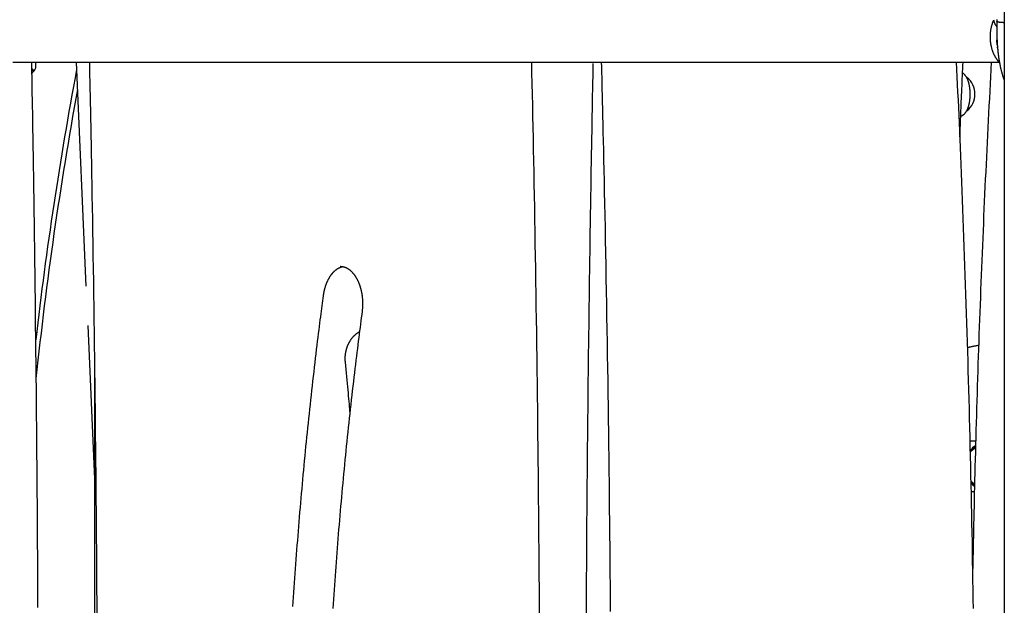
# Model space of a CAD drawing. Extents: x -6073 to 17889, y -2242 to 2701.
# Drawn here: x 9262 to 9923, y 1047 to 1440 of the extents above; entities that cross this region are included whole.
import ezdxf

# ---------------------------------------------------------------- set-up
doc = ezdxf.new("R2010")
doc.units = 0

msp = doc.modelspace()

# ---------------------------------------------------------------- linework, layer by layer
at = {"color": 7, "linetype": 'Continuous'}
for p, q in [((9922.55, 1672.14), (9922.55, 443.51)), ((9915.35, 1439.96), (9915.5, 1439.18)), ((9921.73, 1438.01), (9921.36, 1438.01)), ((9921.73, 1438.01), (9921.73, 1438.01)), ((9917.58, 1425.93), (9917.65, 1426.65)), ((9917.92, 1420.99), (9917.96, 1421.7)), ((9257.34, 1411.53), (9272.99, 1411.53)), ((9272.77, 1408.16), (9272.77, 1411.53)), ((9272.99, 1411.53), (9599.03, 1411.53)), ((9299.86, 1411.53), (9306.38, 1261.16)), ((9599.03, 1411.53), (9617.28, 1411.53)), ((9617.28, 1411.53), (9919.16, 1411.53)), ((9270.13, 1403.91), (9272.07, 1406.23)), ((9271.73, 1406.13), (9271.82, 1406.13)), ((9894.97, 1403.93), (9894.57, 1404.2)), ((9477.15, 1274.41), (9477, 1274.41)), ((9307.53, 1234.63), (9312.01, 1131.56)), ((9312.01, 1213), (9312.01, 801.41)), ((9903.34, 1157.09), (9899.63, 1157.09)), ((9900.42, 1123.39), (9902.48, 1123.39)), ((9901.28, 1078.26), (9901.53, 1078.3))]:
    msp.add_line(p, q, dxfattribs=at)
for points in [[(9915.4, 1439.72), (9915.31, 1439.51), (9915.21, 1439.31), (9915.12, 1439.1), (9915.02, 1438.89), (9914.93, 1438.68), (9914.84, 1438.46), (9914.75, 1438.24), (9914.66, 1438.01), (9914.57, 1437.77), (9914.48, 1437.53), (9914.4, 1437.28), (9914.31, 1437.02), (9914.23, 1436.76), (9914.15, 1436.49), (9914.07, 1436.22), (9913.99, 1435.93), (9913.92, 1435.65), (9913.84, 1435.35), (9913.77, 1435.06), (9913.7, 1434.75), (9913.63, 1434.45), (9913.56, 1434.14), (9913.5, 1433.83), (9913.44, 1433.52), (9913.39, 1433.2), (9913.34, 1432.88), (9913.29, 1432.57), (9913.24, 1432.25), (9913.2, 1431.93), (9913.17, 1431.61), (9913.13, 1431.29), (9913.1, 1430.97), (9913.08, 1430.65), (9913.05, 1430.33), (9913.03, 1430), (9913.02, 1429.68), (9913, 1429.36), (9913, 1429.03), (9912.99, 1428.71), (9912.99, 1428.39), (9912.99, 1428.06), (9913, 1427.74), (9913, 1427.41), (9913.02, 1427.09), (9913.03, 1426.77), (9913.05, 1426.45), (9913.07, 1426.12), (9913.1, 1425.8), (9913.13, 1425.48), (9913.17, 1425.16), (9913.2, 1424.84), (9913.24, 1424.52), (9913.29, 1424.2), (9913.34, 1423.88), (9913.39, 1423.57), (9913.44, 1423.25), (9913.5, 1422.93), (9913.56, 1422.62), (9913.63, 1422.31), (9913.7, 1422), (9913.77, 1421.69), (9913.85, 1421.38), (9913.93, 1421.07), (9914.01, 1420.77), (9914.1, 1420.47), (9914.19, 1420.16), (9914.28, 1419.86), (9914.38, 1419.57), (9914.48, 1419.27), (9914.58, 1418.98), (9914.69, 1418.68), (9914.8, 1418.39), (9914.91, 1418.11), (9915.03, 1417.82), (9915.15, 1417.54), (9915.27, 1417.26), (9915.4, 1416.98), (9915.53, 1416.7), (9915.66, 1416.43), (9915.8, 1416.16), (9915.94, 1415.89), (9916.09, 1415.63), (9916.23, 1415.37), (9916.38, 1415.12), (9916.53, 1414.87), (9916.68, 1414.62), (9916.83, 1414.38), (9916.98, 1414.15), (9917.13, 1413.93), (9917.28, 1413.71), (9917.43, 1413.5), (9917.57, 1413.3), (9917.72, 1413.1), (9917.87, 1412.91), (9918.01, 1412.74), (9918.15, 1412.56), (9918.3, 1412.4), (9918.44, 1412.24), (9918.58, 1412.09), (9918.72, 1411.95), (9918.87, 1411.81), (9919.01, 1411.67), (9919.15, 1411.53), (9919.29, 1411.4)], [(9915.54, 1439.01), (9915.57, 1438.89), (9915.6, 1438.77), (9915.63, 1438.65), (9915.67, 1438.53), (9915.7, 1438.41), (9915.74, 1438.29), (9915.78, 1438.16), (9915.82, 1438.04), (9915.87, 1437.92), (9915.91, 1437.8), (9915.96, 1437.67), (9916.01, 1437.55), (9916.07, 1437.43), (9916.12, 1437.31), (9916.18, 1437.19), (9916.24, 1437.07), (9916.3, 1436.95), (9916.37, 1436.83), (9916.43, 1436.71), (9916.5, 1436.6), (9916.57, 1436.48), (9916.64, 1436.38), (9916.72, 1436.27), (9916.79, 1436.16), (9916.87, 1436.06), (9916.95, 1435.97), (9917.03, 1435.87), (9917.11, 1435.78), (9917.2, 1435.69), (9917.28, 1435.6), (9917.37, 1435.51), (9917.45, 1435.42)], [(9917.45, 1436.65), (9917.45, 1436.05), (9917.45, 1435.46), (9917.45, 1434.86), (9917.45, 1434.27), (9917.45, 1433.67), (9917.46, 1433.07), (9917.46, 1432.46), (9917.47, 1431.86), (9917.48, 1431.25), (9917.5, 1430.63), (9917.51, 1430.01), (9917.53, 1429.39), (9917.55, 1428.77), (9917.58, 1428.14), (9917.6, 1427.52), (9917.63, 1426.89), (9917.66, 1426.25), (9917.7, 1425.62), (9917.73, 1424.98), (9917.77, 1424.35), (9917.81, 1423.72), (9917.85, 1423.09), (9917.9, 1422.46), (9917.95, 1421.83), (9918, 1421.21), (9918.05, 1420.59), (9918.11, 1419.98), (9918.17, 1419.36), (9918.23, 1418.75), (9918.3, 1418.15), (9918.37, 1417.54), (9918.44, 1416.94), (9918.51, 1416.33), (9918.59, 1415.73), (9918.67, 1415.13), (9918.76, 1414.53), (9918.85, 1413.93), (9918.94, 1413.33), (9919.04, 1412.73), (9919.14, 1412.13), (9919.25, 1411.53), (9919.36, 1410.93), (9919.47, 1410.33), (9919.59, 1409.73), (9919.71, 1409.14), (9919.83, 1408.55), (9919.96, 1407.96), (9920.09, 1407.38), (9920.22, 1406.81), (9920.36, 1406.24), (9920.5, 1405.68), (9920.64, 1405.13), (9920.78, 1404.58), (9920.93, 1404.04), (9921.08, 1403.51), (9921.23, 1402.98), (9921.39, 1402.46), (9921.55, 1401.95), (9921.71, 1401.44), (9921.88, 1400.94), (9922.05, 1400.44), (9922.21, 1399.94), (9922.38, 1399.45), (9922.55, 1398.95)], [(9917.54, 1439.04), (9917.54, 1438.89), (9917.54, 1438.74), (9917.55, 1438.6), (9917.55, 1438.45), (9917.55, 1438.3), (9917.56, 1438.15), (9917.56, 1438), (9917.56, 1437.85), (9917.56, 1437.7), (9917.56, 1437.55), (9917.56, 1437.4), (9917.56, 1437.24), (9917.56, 1437.09), (9917.56, 1436.93), (9917.56, 1436.78), (9917.55, 1436.62)], [(9917.55, 1440.07), (9917.55, 1439.93), (9917.55, 1439.81), (9917.55, 1439.69), (9917.55, 1439.58), (9917.55, 1439.47), (9917.55, 1439.38), (9917.55, 1439.29), (9917.55, 1439.2), (9917.55, 1439.11), (9917.55, 1439.03)], [(9921.36, 1438.01), (9921.25, 1438.01), (9921.15, 1438.01), (9921.04, 1438.01), (9920.94, 1438.02), (9920.83, 1438.02), (9920.73, 1438.02), (9920.63, 1438.03), (9920.52, 1438.03), (9920.42, 1438.04), (9920.32, 1438.05), (9920.22, 1438.05), (9920.12, 1438.06), (9920.02, 1438.07), (9919.93, 1438.08), (9919.83, 1438.09), (9919.74, 1438.11), (9919.64, 1438.12), (9919.55, 1438.13), (9919.46, 1438.14), (9919.37, 1438.16), (9919.28, 1438.17), (9919.2, 1438.19), (9919.11, 1438.21), (9919.03, 1438.22), (9918.95, 1438.24), (9918.87, 1438.26), (9918.79, 1438.28), (9918.72, 1438.3), (9918.64, 1438.32), (9918.57, 1438.34), (9918.5, 1438.36), (9918.44, 1438.38), (9918.37, 1438.4), (9918.31, 1438.42), (9918.25, 1438.44), (9918.19, 1438.47), (9918.13, 1438.49), (9918.08, 1438.52), (9918.03, 1438.54), (9917.98, 1438.57), (9917.94, 1438.59), (9917.89, 1438.62), (9917.85, 1438.64), (9917.82, 1438.67), (9917.78, 1438.69), (9917.75, 1438.72), (9917.72, 1438.74), (9917.69, 1438.76), (9917.67, 1438.79), (9917.65, 1438.81), (9917.63, 1438.83), (9917.61, 1438.85), (9917.6, 1438.87), (9917.59, 1438.89), (9917.58, 1438.91), (9917.57, 1438.92), (9917.57, 1438.94), (9917.56, 1438.95), (9917.56, 1438.97), (9917.56, 1438.98), (9917.56, 1438.99), (9917.56, 1439), (9917.57, 1439.02), (9917.57, 1439.03)], [(9921.73, 1438.01), (9921.77, 1438.01), (9921.82, 1438.01), (9921.86, 1438.01), (9921.9, 1438.01), (9921.94, 1438.02), (9921.98, 1438.02), (9922.02, 1438.02), (9922.06, 1438.02), (9922.1, 1438.03), (9922.14, 1438.03), (9922.18, 1438.04), (9922.21, 1438.04), (9922.25, 1438.05), (9922.28, 1438.05), (9922.31, 1438.06), (9922.34, 1438.06), (9922.37, 1438.07), (9922.4, 1438.08), (9922.43, 1438.08), (9922.45, 1438.09), (9922.48, 1438.1), (9922.5, 1438.11), (9922.53, 1438.11), (9922.55, 1438.12)], [(9917.73, 1423.61), (9917.72, 1423.71), (9917.72, 1423.82), (9917.71, 1423.92), (9917.7, 1424.02), (9917.69, 1424.13), (9917.68, 1424.23), (9917.67, 1424.33), (9917.66, 1424.43), (9917.65, 1424.54), (9917.65, 1424.64), (9917.64, 1424.74), (9917.63, 1424.84), (9917.63, 1424.93), (9917.62, 1425.03), (9917.62, 1425.13), (9917.61, 1425.22), (9917.61, 1425.31), (9917.6, 1425.4), (9917.6, 1425.49), (9917.59, 1425.58), (9917.59, 1425.67), (9917.59, 1425.76), (9917.58, 1425.84), (9917.58, 1425.93)], [(9917.84, 1423.03), (9917.84, 1423.04), (9917.84, 1423.05), (9917.83, 1423.06), (9917.83, 1423.06), (9917.83, 1423.07), (9917.82, 1423.08), (9917.82, 1423.1), (9917.81, 1423.11), (9917.81, 1423.13), (9917.8, 1423.14), (9917.8, 1423.16), (9917.8, 1423.18), (9917.79, 1423.21), (9917.79, 1423.23), (9917.78, 1423.26), (9917.78, 1423.29), (9917.77, 1423.32), (9917.77, 1423.36), (9917.76, 1423.4), (9917.76, 1423.44), (9917.75, 1423.48), (9917.74, 1423.52), (9917.74, 1423.56), (9917.73, 1423.61)], [(9917.91, 1421), (9917.92, 1420.96), (9917.92, 1420.92), (9917.93, 1420.88), (9917.93, 1420.84), (9917.94, 1420.8), (9917.94, 1420.75), (9917.95, 1420.7), (9917.95, 1420.65), (9917.96, 1420.6), (9917.96, 1420.54), (9917.97, 1420.47), (9917.98, 1420.41), (9917.98, 1420.34), (9917.99, 1420.27), (9918, 1420.2), (9918.01, 1420.13)], [(9274.14, 1045.57), (9274.09, 1054.17), (9274.05, 1062.77), (9274, 1071.38), (9273.95, 1079.98), (9273.9, 1088.58), (9273.85, 1097.19), (9273.79, 1105.79), (9273.73, 1114.39), (9273.66, 1123), (9273.6, 1131.6), (9273.53, 1140.2), (9273.46, 1148.81), (9273.39, 1157.41), (9273.31, 1166.01), (9273.23, 1174.62), (9273.15, 1183.22), (9273.06, 1191.82), (9272.98, 1200.43), (9272.89, 1209.03), (9272.79, 1217.63), (9272.7, 1226.23), (9272.6, 1234.84), (9272.5, 1243.44), (9272.4, 1252.04), (9272.29, 1260.64), (9272.18, 1269.24), (9272.07, 1277.84), (9271.96, 1286.39), (9271.84, 1294.86), (9271.73, 1303.2), (9271.61, 1311.38), (9271.5, 1319.34), (9271.38, 1327.06), (9271.27, 1334.48), (9271.17, 1341.57), (9271.06, 1348.33), (9270.96, 1354.76), (9270.87, 1360.85), (9270.77, 1366.6), (9270.68, 1372.02), (9270.6, 1377.1), (9270.52, 1381.85), (9270.44, 1386.27), (9270.37, 1390.4), (9270.3, 1394.28), (9270.24, 1397.94), (9270.18, 1401.44), (9270.11, 1404.82), (9270.05, 1408.11), (9269.99, 1411.35)], [(9308.62, 1411.53), (9308.71, 1407.14), (9308.81, 1402.73), (9308.91, 1398.24), (9309, 1393.66), (9309.1, 1388.94), (9309.2, 1384.07), (9309.31, 1378.99), (9309.41, 1373.68), (9309.52, 1368.11), (9309.64, 1362.28), (9309.76, 1356.19), (9309.88, 1349.83), (9310, 1343.21), (9310.12, 1336.32), (9310.25, 1329.17), (9310.38, 1321.76), (9310.51, 1314.08), (9310.65, 1306.18), (9310.78, 1298.08), (9310.92, 1289.81), (9311.05, 1281.42), (9311.18, 1272.92), (9311.31, 1264.35), (9311.44, 1255.76), (9311.57, 1247.16), (9311.69, 1238.55), (9311.81, 1229.95), (9311.92, 1221.35), (9312.03, 1212.75), (9312.14, 1204.14), (9312.25, 1195.54), (9312.35, 1186.94), (9312.45, 1178.34), (9312.55, 1169.73), (9312.64, 1161.13), (9312.73, 1152.53), (9312.81, 1143.92), (9312.9, 1135.32), (9312.98, 1126.72), (9313.05, 1118.11), (9313.13, 1109.51), (9313.2, 1100.91), (9313.27, 1092.3), (9313.33, 1083.7), (9313.39, 1075.1), (9313.45, 1066.49), (9313.5, 1057.89), (9313.55, 1049.28), (9313.6, 1040.68)], [(9610.68, 1041.08), (9610.63, 1049.68), (9610.57, 1058.29), (9610.51, 1066.89), (9610.45, 1075.49), (9610.38, 1084.1), (9610.31, 1092.7), (9610.24, 1101.3), (9610.17, 1109.91), (9610.09, 1118.51), (9610.01, 1127.12), (9609.92, 1135.72), (9609.83, 1144.32), (9609.74, 1152.92), (9609.65, 1161.53), (9609.55, 1170.13), (9609.45, 1178.73), (9609.35, 1187.34), (9609.24, 1195.94), (9609.13, 1204.54), (9609.01, 1213.14), (9608.9, 1221.75), (9608.78, 1230.35), (9608.65, 1238.94), (9608.53, 1247.5), (9608.4, 1256.04), (9608.27, 1264.53), (9608.13, 1272.97), (9608, 1281.34), (9607.86, 1289.64), (9607.72, 1297.85), (9607.59, 1305.97), (9607.45, 1314.01), (9607.3, 1321.96), (9607.16, 1329.83), (9607.01, 1337.6), (9606.87, 1345.29), (9606.72, 1352.9), (9606.57, 1360.42), (9606.42, 1367.86), (9606.26, 1375.24), (9606.11, 1382.56), (9605.95, 1389.84), (9605.79, 1397.09), (9605.64, 1404.31), (9605.48, 1411.53)], [(9646.53, 1410.56), (9646.45, 1406.3), (9646.37, 1402.02), (9646.28, 1397.71), (9646.2, 1393.35), (9646.12, 1388.93), (9646.03, 1384.43), (9645.94, 1379.84), (9645.86, 1375.15), (9645.77, 1370.33), (9645.68, 1365.39), (9645.59, 1360.33), (9645.5, 1355.14), (9645.4, 1349.83), (9645.31, 1344.4), (9645.22, 1338.84), (9645.12, 1333.16), (9645.02, 1327.36), (9644.93, 1321.45), (9644.83, 1315.45), (9644.74, 1309.38), (9644.64, 1303.24), (9644.54, 1297.05), (9644.45, 1290.83), (9644.36, 1284.6), (9644.26, 1278.37), (9644.17, 1272.13), (9644.09, 1265.89), (9644, 1259.66), (9643.91, 1253.42), (9643.83, 1247.19), (9643.75, 1240.95), (9643.67, 1234.71), (9643.59, 1228.48), (9643.51, 1222.24), (9643.43, 1216), (9643.36, 1209.76), (9643.28, 1203.53), (9643.21, 1197.29), (9643.14, 1191.05), (9643.07, 1184.81), (9643.01, 1178.57), (9642.94, 1172.33), (9642.88, 1166.1), (9642.81, 1159.86), (9642.75, 1153.62), (9642.69, 1147.38), (9642.63, 1141.14), (9642.58, 1134.9), (9642.52, 1128.66), (9642.47, 1122.42), (9642.42, 1116.18), (9642.37, 1109.94), (9642.32, 1103.7), (9642.27, 1097.46), (9642.22, 1091.22), (9642.18, 1084.98), (9642.14, 1078.74), (9642.1, 1072.5), (9642.06, 1066.26), (9642.02, 1060.01), (9641.98, 1053.77), (9641.95, 1047.53), (9641.91, 1041.29)], [(9652.12, 1411.53), (9652.21, 1408.03), (9652.3, 1404.5), (9652.39, 1400.89), (9652.49, 1397.15), (9652.59, 1393.26), (9652.69, 1389.17), (9652.79, 1384.84), (9652.91, 1380.22), (9653.02, 1375.3), (9653.15, 1370.05), (9653.27, 1364.49), (9653.41, 1358.6), (9653.55, 1352.4), (9653.69, 1345.88), (9653.84, 1339.03), (9653.99, 1331.87), (9654.15, 1324.4), (9654.31, 1316.64), (9654.47, 1308.65), (9654.64, 1300.45), (9654.8, 1292.1), (9654.97, 1283.62), (9655.13, 1275.07), (9655.29, 1266.47), (9655.44, 1257.87), (9655.59, 1249.27), (9655.74, 1240.67), (9655.89, 1232.06), (9656.03, 1223.46), (9656.16, 1214.86), (9656.3, 1206.26), (9656.42, 1197.65), (9656.55, 1189.05), (9656.67, 1180.45), (9656.79, 1171.85), (9656.91, 1163.24), (9657.02, 1154.64), (9657.12, 1146.04), (9657.23, 1137.44), (9657.33, 1128.83), (9657.42, 1120.23), (9657.52, 1111.63), (9657.61, 1103.02), (9657.69, 1094.42), (9657.77, 1085.82), (9657.85, 1077.21), (9657.92, 1068.61), (9658, 1060), (9658.06, 1051.4), (9658.13, 1042.8)], [(9901.82, 1044.69), (9901.73, 1051.09), (9901.63, 1057.48), (9901.53, 1063.88), (9901.43, 1070.27), (9901.32, 1076.67), (9901.21, 1083.06), (9901.1, 1089.46), (9900.98, 1095.85), (9900.85, 1102.25), (9900.73, 1108.64), (9900.6, 1115.03), (9900.47, 1121.43), (9900.33, 1127.82), (9900.19, 1134.22), (9900.04, 1140.61), (9899.9, 1147), (9899.74, 1153.4), (9899.59, 1159.79), (9899.43, 1166.18), (9899.27, 1172.57), (9899.1, 1178.97), (9898.93, 1185.36), (9898.76, 1191.75), (9898.58, 1198.14), (9898.4, 1204.54), (9898.21, 1210.93), (9898.03, 1217.32), (9897.83, 1223.71), (9897.64, 1230.1), (9897.44, 1236.49), (9897.24, 1242.88), (9897.03, 1249.27), (9896.82, 1255.66), (9896.61, 1262.05), (9896.39, 1268.44), (9896.17, 1274.83), (9895.94, 1281.22), (9895.71, 1287.6), (9895.48, 1293.95), (9895.25, 1300.27), (9895.01, 1306.55), (9894.78, 1312.78), (9894.54, 1318.93), (9894.3, 1325.02), (9894.07, 1331.02), (9893.83, 1336.93), (9893.59, 1342.75), (9893.36, 1348.49), (9893.12, 1354.15), (9892.89, 1359.71), (9892.65, 1365.19), (9892.41, 1370.58), (9892.18, 1375.89), (9891.94, 1381.12), (9891.71, 1386.29), (9891.47, 1391.4), (9891.23, 1396.47), (9891, 1401.51), (9890.76, 1406.52), (9890.53, 1411.53)], [(9892.78, 1361.39), (9892.85, 1363.3), (9892.93, 1365.21), (9893, 1367.13), (9893.07, 1369.05), (9893.15, 1370.98), (9893.22, 1372.93), (9893.3, 1374.9), (9893.38, 1376.89), (9893.46, 1378.9), (9893.54, 1380.93), (9893.63, 1382.98), (9893.71, 1385.06), (9893.8, 1387.16), (9893.89, 1389.28), (9893.98, 1391.43), (9894.08, 1393.6), (9894.17, 1395.79), (9894.27, 1398), (9894.36, 1400.23), (9894.46, 1402.47), (9894.56, 1404.73), (9894.66, 1406.99), (9894.76, 1409.26), (9894.86, 1411.53)], [(9913.83, 1411.53), (9913.56, 1406.63), (9913.3, 1401.72), (9913.04, 1396.82), (9912.77, 1391.91), (9912.51, 1387.01), (9912.25, 1382.1), (9912, 1377.19), (9911.74, 1372.27), (9911.49, 1367.36), (9911.24, 1362.44), (9911, 1357.52), (9910.76, 1352.59), (9910.52, 1347.66), (9910.28, 1342.73), (9910.05, 1337.79), (9909.82, 1332.86), (9909.59, 1327.91), (9909.36, 1322.97), (9909.14, 1318.03), (9908.92, 1313.08), (9908.7, 1308.13), (9908.48, 1303.18), (9908.27, 1298.23), (9908.06, 1293.27), (9907.85, 1288.32), (9907.65, 1283.37), (9907.44, 1278.41), (9907.24, 1273.46), (9907.05, 1268.51), (9906.85, 1263.55), (9906.66, 1258.6), (9906.47, 1253.64), (9906.28, 1248.69), (9906.1, 1243.73), (9905.92, 1238.77), (9905.74, 1233.82), (9905.57, 1228.86), (9905.39, 1223.9), (9905.22, 1218.94), (9905.05, 1213.99), (9904.89, 1209.03), (9904.73, 1204.07), (9904.57, 1199.11), (9904.41, 1194.15), (9904.25, 1189.19), (9904.1, 1184.23), (9903.95, 1179.27), (9903.81, 1174.31), (9903.66, 1169.35), (9903.52, 1164.4), (9903.39, 1159.48), (9903.25, 1154.58), (9903.12, 1149.73), (9903, 1144.93), (9902.87, 1140.19), (9902.76, 1135.53), (9902.64, 1130.95), (9902.53, 1126.46), (9902.43, 1122.05), (9902.32, 1117.73), (9902.23, 1113.49), (9902.13, 1109.34), (9902.05, 1105.27), (9901.96, 1101.29), (9901.88, 1097.39), (9901.81, 1093.57), (9901.73, 1089.81), (9901.67, 1086.1), (9901.6, 1082.44), (9901.53, 1078.8), (9901.47, 1075.19), (9901.4, 1071.59)], [(9271.41, 1405.45), (9271.33, 1405.5), (9271.24, 1405.56), (9271.16, 1405.62), (9271.07, 1405.68), (9270.99, 1405.75), (9270.9, 1405.81), (9270.82, 1405.89), (9270.74, 1405.96), (9270.65, 1406.04), (9270.57, 1406.13), (9270.49, 1406.22), (9270.41, 1406.31), (9270.32, 1406.41), (9270.24, 1406.51), (9270.16, 1406.61), (9270.08, 1406.71)], [(9897.05, 1378.36), (9897.12, 1378.48), (9897.19, 1378.6), (9897.26, 1378.72), (9897.33, 1378.84), (9897.4, 1378.97), (9897.47, 1379.1), (9897.54, 1379.24), (9897.61, 1379.38), (9897.68, 1379.53), (9897.75, 1379.68), (9897.83, 1379.84), (9897.9, 1380.01), (9897.97, 1380.18), (9898.04, 1380.36), (9898.12, 1380.55), (9898.19, 1380.74), (9898.26, 1380.94), (9898.34, 1381.15), (9898.41, 1381.36), (9898.48, 1381.58), (9898.55, 1381.8), (9898.62, 1382.03), (9898.68, 1382.26), (9898.75, 1382.49), (9898.81, 1382.72), (9898.87, 1382.96), (9898.93, 1383.2), (9898.99, 1383.44), (9899.04, 1383.69), (9899.09, 1383.93), (9899.14, 1384.18), (9899.19, 1384.43), (9899.23, 1384.68), (9899.28, 1384.93), (9899.32, 1385.18), (9899.36, 1385.44), (9899.39, 1385.7), (9899.43, 1385.95), (9899.46, 1386.21), (9899.49, 1386.47), (9899.52, 1386.74), (9899.55, 1387), (9899.57, 1387.26), (9899.59, 1387.53), (9899.61, 1387.79), (9899.63, 1388.06), (9899.64, 1388.32), (9899.66, 1388.59), (9899.67, 1388.85), (9899.67, 1389.12), (9899.68, 1389.39), (9899.68, 1389.66), (9899.68, 1389.93), (9899.68, 1390.19), (9899.68, 1390.46), (9899.68, 1390.73), (9899.67, 1391), (9899.66, 1391.26), (9899.65, 1391.53), (9899.63, 1391.79), (9899.62, 1392.06), (9899.6, 1392.32), (9899.58, 1392.59), (9899.56, 1392.85), (9899.53, 1393.11), (9899.5, 1393.37), (9899.47, 1393.63), (9899.44, 1393.89), (9899.41, 1394.15), (9899.37, 1394.41), (9899.34, 1394.66), (9899.3, 1394.92), (9899.25, 1395.17), (9899.21, 1395.42), (9899.16, 1395.67), (9899.11, 1395.91), (9899.06, 1396.16), (9899.01, 1396.4), (9898.96, 1396.64), (9898.9, 1396.88), (9898.84, 1397.12), (9898.78, 1397.35), (9898.72, 1397.58), (9898.65, 1397.81), (9898.58, 1398.04), (9898.51, 1398.27), (9898.44, 1398.49), (9898.37, 1398.71), (9898.29, 1398.92), (9898.22, 1399.14), (9898.14, 1399.35), (9898.05, 1399.56), (9897.97, 1399.76), (9897.89, 1399.97), (9897.8, 1400.17), (9897.71, 1400.36), (9897.62, 1400.56), (9897.52, 1400.75), (9897.43, 1400.94), (9897.33, 1401.12), (9897.23, 1401.3), (9897.13, 1401.47), (9897.02, 1401.65), (9896.92, 1401.81), (9896.81, 1401.97), (9896.7, 1402.13), (9896.6, 1402.28), (9896.49, 1402.42), (9896.38, 1402.56), (9896.27, 1402.7), (9896.17, 1402.82), (9896.07, 1402.94), (9895.97, 1403.05), (9895.88, 1403.16), (9895.79, 1403.25), (9895.7, 1403.34), (9895.62, 1403.43), (9895.54, 1403.5), (9895.47, 1403.57), (9895.4, 1403.63), (9895.33, 1403.68), (9895.27, 1403.73), (9895.21, 1403.77), (9895.15, 1403.81), (9895.09, 1403.85), (9895.04, 1403.88), (9894.99, 1403.91), (9894.93, 1403.94)], [(9893.4, 1375.06), (9893.88, 1375.33), (9894.97, 1376.03)], [(9895.09, 1376.12), (9895.03, 1376.07), (9894.97, 1376.03)], [(9895.1, 1376.16), (9895.18, 1376.22), (9895.26, 1376.27), (9895.33, 1376.33), (9895.41, 1376.38), (9895.49, 1376.44), (9895.57, 1376.5), (9895.65, 1376.57), (9895.72, 1376.64), (9895.8, 1376.71), (9895.88, 1376.79), (9895.96, 1376.88), (9896.04, 1376.97), (9896.13, 1377.06), (9896.21, 1377.16), (9896.29, 1377.26), (9896.37, 1377.37), (9896.46, 1377.49), (9896.54, 1377.6), (9896.62, 1377.72), (9896.71, 1377.85), (9896.79, 1377.97), (9896.88, 1378.1), (9896.96, 1378.23), (9897.05, 1378.36)], [(9465.7, 1254.68), (9465.74, 1254.91), (9465.77, 1255.15), (9465.8, 1255.38), (9465.84, 1255.61), (9465.88, 1255.85), (9465.92, 1256.09), (9465.96, 1256.34), (9466, 1256.59), (9466.05, 1256.85), (9466.1, 1257.11), (9466.15, 1257.38), (9466.21, 1257.66), (9466.27, 1257.94), (9466.34, 1258.22), (9466.41, 1258.51), (9466.48, 1258.81), (9466.55, 1259.1), (9466.63, 1259.41), (9466.72, 1259.71), (9466.81, 1260.02), (9466.9, 1260.33), (9466.99, 1260.64), (9467.09, 1260.95), (9467.19, 1261.26), (9467.29, 1261.56), (9467.39, 1261.87), (9467.5, 1262.17), (9467.61, 1262.46), (9467.72, 1262.76), (9467.84, 1263.05), (9467.95, 1263.34), (9468.07, 1263.63), (9468.19, 1263.91), (9468.31, 1264.19), (9468.44, 1264.47), (9468.57, 1264.74), (9468.7, 1265.01), (9468.83, 1265.28), (9468.96, 1265.55), (9469.1, 1265.81), (9469.24, 1266.07), (9469.38, 1266.32), (9469.52, 1266.57), (9469.66, 1266.82), (9469.81, 1267.06), (9469.95, 1267.3), (9470.1, 1267.54), (9470.25, 1267.77), (9470.4, 1268), (9470.56, 1268.23), (9470.71, 1268.45), (9470.87, 1268.67), (9471.03, 1268.89), (9471.18, 1269.1), (9471.35, 1269.3), (9471.51, 1269.51), (9471.67, 1269.71), (9471.83, 1269.9), (9472, 1270.09), (9472.17, 1270.28), (9472.33, 1270.46), (9472.5, 1270.64), (9472.67, 1270.82), (9472.84, 1270.99), (9473.02, 1271.15), (9473.19, 1271.31), (9473.36, 1271.47), (9473.54, 1271.63), (9473.71, 1271.78), (9473.89, 1271.92), (9474.06, 1272.07), (9474.24, 1272.2), (9474.42, 1272.34), (9474.59, 1272.47), (9474.77, 1272.59), (9474.95, 1272.71), (9475.13, 1272.83), (9475.31, 1272.94), (9475.49, 1273.05), (9475.67, 1273.15), (9475.85, 1273.25), (9476.04, 1273.35), (9476.21, 1273.44), (9476.39, 1273.52), (9476.56, 1273.6), (9476.73, 1273.68), (9476.9, 1273.75), (9477.06, 1273.81), (9477.21, 1273.87), (9477.35, 1273.93), (9477.49, 1273.98), (9477.62, 1274.03), (9477.74, 1274.07), (9477.85, 1274.1), (9477.96, 1274.14), (9478.06, 1274.16), (9478.16, 1274.19), (9478.25, 1274.21), (9478.33, 1274.22), (9478.41, 1274.23), (9478.48, 1274.24), (9478.55, 1274.25), (9478.62, 1274.26), (9478.69, 1274.27)], [(9477.03, 1274.4), (9477.1, 1274.41), (9477.18, 1274.42), (9477.25, 1274.42), (9477.33, 1274.43), (9477.41, 1274.43), (9477.5, 1274.43), (9477.59, 1274.43), (9477.69, 1274.43), (9477.8, 1274.42), (9477.91, 1274.41), (9478.03, 1274.39), (9478.17, 1274.37), (9478.31, 1274.35), (9478.45, 1274.32), (9478.61, 1274.29), (9478.77, 1274.25), (9478.94, 1274.21), (9479.12, 1274.17), (9479.3, 1274.12), (9479.49, 1274.07), (9479.69, 1274.01), (9479.88, 1273.95), (9480.08, 1273.88), (9480.28, 1273.81), (9480.48, 1273.73), (9480.67, 1273.65), (9480.87, 1273.56), (9481.07, 1273.47), (9481.26, 1273.37), (9481.46, 1273.27), (9481.65, 1273.16), (9481.85, 1273.05), (9482.04, 1272.93), (9482.23, 1272.81), (9482.42, 1272.69), (9482.61, 1272.56), (9482.8, 1272.43), (9482.99, 1272.29), (9483.17, 1272.15), (9483.36, 1272), (9483.54, 1271.85), (9483.72, 1271.7), (9483.91, 1271.54), (9484.09, 1271.38), (9484.26, 1271.21), (9484.44, 1271.04), (9484.62, 1270.86), (9484.79, 1270.68), (9484.97, 1270.5), (9485.14, 1270.31), (9485.31, 1270.12), (9485.48, 1269.93), (9485.65, 1269.73), (9485.81, 1269.53), (9485.98, 1269.32), (9486.14, 1269.11), (9486.3, 1268.9), (9486.46, 1268.68), (9486.62, 1268.46), (9486.78, 1268.23), (9486.94, 1268), (9487.09, 1267.77), (9487.24, 1267.54), (9487.39, 1267.3), (9487.54, 1267.05), (9487.68, 1266.81), (9487.83, 1266.56), (9487.97, 1266.31), (9488.11, 1266.05), (9488.25, 1265.79), (9488.39, 1265.53), (9488.52, 1265.26), (9488.65, 1264.99), (9488.78, 1264.72), (9488.91, 1264.44), (9489.04, 1264.16), (9489.16, 1263.88), (9489.28, 1263.6), (9489.4, 1263.31), (9489.52, 1263.02), (9489.63, 1262.73), (9489.74, 1262.43), (9489.85, 1262.14), (9489.96, 1261.83), (9490.06, 1261.53), (9490.16, 1261.23), (9490.26, 1260.92), (9490.36, 1260.61), (9490.45, 1260.29), (9490.54, 1259.98), (9490.63, 1259.66), (9490.72, 1259.34), (9490.8, 1259.02), (9490.88, 1258.7), (9490.96, 1258.37), (9491.04, 1258.05), (9491.11, 1257.72), (9491.18, 1257.39), (9491.25, 1257.05), (9491.31, 1256.72), (9491.37, 1256.39), (9491.43, 1256.05), (9491.49, 1255.71), (9491.54, 1255.37), (9491.59, 1255.03), (9491.64, 1254.69), (9491.68, 1254.35), (9491.72, 1254), (9491.76, 1253.66), (9491.79, 1253.31), (9491.83, 1252.96), (9491.86, 1252.62), (9491.88, 1252.27), (9491.9, 1251.92), (9491.92, 1251.57), (9491.94, 1251.22), (9491.96, 1250.87), (9491.97, 1250.52), (9491.98, 1250.17), (9491.98, 1249.81), (9491.98, 1249.46), (9491.98, 1249.11), (9491.98, 1248.75), (9491.97, 1248.4), (9491.96, 1248.04), (9491.95, 1247.68), (9491.93, 1247.33), (9491.91, 1246.97), (9491.88, 1246.62), (9491.86, 1246.26), (9491.82, 1245.91), (9491.79, 1245.55), (9491.75, 1245.2), (9491.72, 1244.85), (9491.68, 1244.49), (9491.64, 1244.14)], [(9445.25, 1046.16), (9445.46, 1049.32), (9445.66, 1052.49), (9445.88, 1055.65), (9446.09, 1058.81), (9446.31, 1061.98), (9446.53, 1065.14), (9446.75, 1068.3), (9446.98, 1071.46), (9447.21, 1074.62), (9447.44, 1077.79), (9447.68, 1080.95), (9447.92, 1084.1), (9448.16, 1087.26), (9448.41, 1090.42), (9448.66, 1093.58), (9448.91, 1096.74), (9449.16, 1099.89), (9449.42, 1103.05), (9449.68, 1106.2), (9449.95, 1109.36), (9450.22, 1112.51), (9450.49, 1115.66), (9450.76, 1118.82), (9451.04, 1121.97), (9451.32, 1125.12), (9451.61, 1128.27), (9451.89, 1131.42), (9452.18, 1134.57), (9452.48, 1137.72), (9452.77, 1140.87), (9453.07, 1144.01), (9453.38, 1147.16), (9453.68, 1150.3), (9453.99, 1153.45), (9454.31, 1156.59), (9454.62, 1159.74), (9454.94, 1162.88), (9455.26, 1166.02), (9455.59, 1169.16), (9455.92, 1172.3), (9456.25, 1175.44), (9456.58, 1178.58), (9456.92, 1181.72), (9457.26, 1184.85), (9457.61, 1187.99), (9457.95, 1191.13), (9458.3, 1194.26), (9458.66, 1197.39), (9459.02, 1200.53), (9459.37, 1203.64), (9459.73, 1206.74), (9460.09, 1209.8), (9460.44, 1212.81), (9460.8, 1215.76), (9461.14, 1218.65), (9461.48, 1221.45), (9461.81, 1224.16), (9462.13, 1226.78), (9462.44, 1229.3), (9462.74, 1231.74), (9463.04, 1234.08), (9463.32, 1236.32), (9463.59, 1238.48), (9463.86, 1240.54), (9464.11, 1242.51), (9464.35, 1244.4), (9464.59, 1246.22), (9464.82, 1247.98), (9465.05, 1249.7), (9465.27, 1251.38), (9465.48, 1253.04), (9465.7, 1254.68)], [(9491.64, 1244.14), (9491.36, 1242.03), (9491.08, 1239.91), (9490.8, 1237.78), (9490.52, 1235.63), (9490.24, 1233.44), (9489.95, 1231.22), (9489.66, 1228.95), (9489.37, 1226.62), (9489.06, 1224.24), (9488.76, 1221.79), (9488.45, 1219.28), (9488.13, 1216.71), (9487.81, 1214.08), (9487.48, 1211.39), (9487.15, 1208.64), (9486.81, 1205.82), (9486.47, 1202.95), (9486.12, 1200.02), (9485.78, 1197.04), (9485.43, 1194.02), (9485.08, 1190.98), (9484.73, 1187.91), (9484.38, 1184.82), (9484.03, 1181.72), (9483.69, 1178.63), (9483.35, 1175.53), (9483.02, 1172.43), (9482.68, 1169.33), (9482.35, 1166.23), (9482.03, 1163.13), (9481.7, 1160.02), (9481.38, 1156.92), (9481.06, 1153.82), (9480.75, 1150.71), (9480.44, 1147.61), (9480.13, 1144.5), (9479.83, 1141.39), (9479.52, 1138.29), (9479.23, 1135.18), (9478.93, 1132.07), (9478.64, 1128.96), (9478.35, 1125.85), (9478.06, 1122.74), (9477.78, 1119.63), (9477.5, 1116.51), (9477.23, 1113.4), (9476.95, 1110.29), (9476.68, 1107.17), (9476.42, 1104.06), (9476.15, 1100.94), (9475.89, 1097.83), (9475.64, 1094.71), (9475.38, 1091.59), (9475.13, 1088.47), (9474.88, 1085.35), (9474.64, 1082.24), (9474.4, 1079.12), (9474.16, 1075.99), (9473.93, 1072.87), (9473.7, 1069.75), (9473.47, 1066.63), (9473.24, 1063.51), (9473.02, 1060.38), (9472.8, 1057.26), (9472.59, 1054.14), (9472.37, 1051.01), (9472.16, 1047.89), (9471.96, 1044.76)], [(9480.43, 1210.21), (9480.42, 1210.41), (9480.4, 1210.62), (9480.38, 1210.83), (9480.37, 1211.04), (9480.35, 1211.26), (9480.34, 1211.47), (9480.33, 1211.7), (9480.32, 1211.93), (9480.32, 1212.16), (9480.31, 1212.41), (9480.31, 1212.66), (9480.31, 1212.91), (9480.32, 1213.18), (9480.33, 1213.44), (9480.34, 1213.72), (9480.36, 1214), (9480.38, 1214.29), (9480.4, 1214.58), (9480.43, 1214.88), (9480.46, 1215.18), (9480.5, 1215.48), (9480.54, 1215.79), (9480.58, 1216.09), (9480.63, 1216.4), (9480.69, 1216.7), (9480.74, 1217.01), (9480.8, 1217.31), (9480.87, 1217.61), (9480.94, 1217.91), (9481.01, 1218.21), (9481.08, 1218.51), (9481.16, 1218.81), (9481.25, 1219.1), (9481.34, 1219.39), (9481.43, 1219.68), (9481.52, 1219.97), (9481.62, 1220.26), (9481.72, 1220.55), (9481.83, 1220.83), (9481.94, 1221.11), (9482.05, 1221.39), (9482.17, 1221.67), (9482.29, 1221.94), (9482.42, 1222.22), (9482.55, 1222.49), (9482.68, 1222.75), (9482.81, 1223.02), (9482.95, 1223.28), (9483.09, 1223.54), (9483.24, 1223.8), (9483.39, 1224.05), (9483.54, 1224.31), (9483.69, 1224.55), (9483.85, 1224.8), (9484.01, 1225.04), (9484.17, 1225.28), (9484.34, 1225.52), (9484.51, 1225.75), (9484.68, 1225.99), (9484.86, 1226.21), (9485.04, 1226.44), (9485.22, 1226.66), (9485.41, 1226.87), (9485.59, 1227.09), (9485.78, 1227.3), (9485.98, 1227.5), (9486.17, 1227.7), (9486.36, 1227.9), (9486.56, 1228.09), (9486.75, 1228.28), (9486.95, 1228.46), (9487.14, 1228.63), (9487.33, 1228.8), (9487.51, 1228.96), (9487.7, 1229.11), (9487.88, 1229.26), (9488.06, 1229.4), (9488.23, 1229.53), (9488.41, 1229.66), (9488.58, 1229.78), (9488.74, 1229.89), (9488.91, 1229.99), (9489.07, 1230.09), (9489.23, 1230.19), (9489.39, 1230.28), (9489.55, 1230.37), (9489.71, 1230.46), (9489.87, 1230.54)], [(9905.32, 1221.36), (9904.77, 1221.26), (9904.22, 1221.16), (9903.67, 1221.06), (9903.14, 1220.96), (9902.62, 1220.86), (9902.11, 1220.77), (9901.61, 1220.67), (9901.14, 1220.57), (9900.69, 1220.48), (9900.26, 1220.39), (9899.85, 1220.29), (9899.45, 1220.2), (9899.06, 1220.11), (9898.69, 1220.02), (9898.31, 1219.93), (9897.94, 1219.84)], [(9483.52, 1176.91), (9483.38, 1178.6), (9483.23, 1180.31), (9483.08, 1182.04), (9482.93, 1183.8), (9482.77, 1185.62), (9482.61, 1187.49), (9482.43, 1189.44), (9482.25, 1191.48), (9482.05, 1193.61), (9481.84, 1195.82), (9481.62, 1198.11), (9481.39, 1200.45), (9481.16, 1202.85), (9480.92, 1205.28), (9480.68, 1207.74), (9480.43, 1210.21)], [(9902.54, 1152.18), (9900.66, 1150.75), (9899.69, 1149.77)], [(9903.17, 1154.08), (9902.45, 1153.54), (9901.22, 1152.47)], [(9902.54, 1152.18), (9903.14, 1152.53), (9903.18, 1152.55)], [(9900.13, 1130.23), (9900.66, 1129.73), (9902.54, 1128.29)], [(9901.22, 1128.01), (9902.45, 1126.93), (9902.53, 1126.87)]]:
    msp.add_lwpolyline(points, dxfattribs=at)
for centre, radius, start, end in [((9269.77, 1408.16), 3, 319.99999, 359.99999), ((9271.94, 1408.4), 2.26, 213.78602, 271.43541), ((11833.77, 930.55), 2578, 169.36166, 173.44001), ((9888.69, 1389.98), 14.19, 308.10836, 51.71538), ((11833.77, 930.55), 2575, 169.65114, 174.01189), ((9908.2, 1145.09), 10.16, 119.21374, 146.75429), ((9907.24, 1144.99), 8.86, 117.17336, 144.64262), ((9907.57, 1135.8), 9.31, 217.8391, 237.3856), ((9908.25, 1135.35), 10.16, 218.09802, 235.73418)]:
    msp.add_arc(centre, radius, start, end, dxfattribs=at)

doc.saveas('drawing.dxf')
